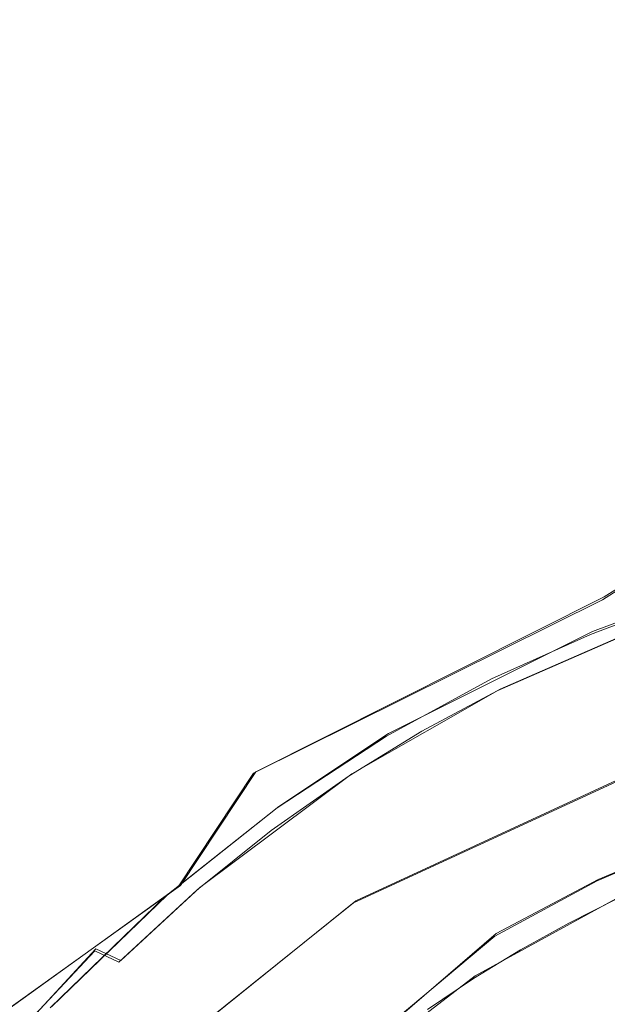
# Model space of a CAD drawing. Extents: x -105 to 105, y -198 to 0.
# Drawn here: x -21 to -17, y -45 to -40 of the extents above; entities that cross this region are included whole.
import ezdxf

# ---------------------------------------------------------------- set-up
doc = ezdxf.new("R2010")
doc.units = 0
doc.header["$LTSCALE"] = 500
doc.header["$MEASUREMENT"] = 0
doc.layers.add('DWXOUTLINES', color=7, linetype='Continuous')
doc.layers.add('EXC-CHROM', color=7, linetype='Continuous')

msp = doc.modelspace()

# ---------------------------------------------------------------- linework, layer by layer
at = {"layer": 'DWXOUTLINES', "color": 0, "lineweight": 0}
for p, q in [((-16.53, -42.4, 14.8), (-17.49, -43.01, 15.28)), ((-17.49, -43.01, 15.28), (-19.3, -43.92, 15.28)), ((-17.07, -43.01, 78.98), (-17.55, -43.19, 78.98)), ((-17.55, -43.19, 78.98), (-18.61, -43.72, 79)), ((-17.3, -43.17, 56.05), (-18.03, -43.49, 55.9)), ((-18.03, -43.49, 55.9), (-18.8, -43.93, 55.71)), ((-18.61, -43.72, 79), (-19.18, -44.1, 79.02)), ((-17.05, -43.79, 43.72), (-18.78, -44.59, 43.72)), ((-19.69, -44.51, 15.98), (-19.3, -43.92, 15.28)), ((-18.8, -43.93, 55.71), (-19.59, -44.52, 55.44)), ((-19.18, -44.1, 79.02), (-19.76, -44.56, 79.04)), ((-17.52, -44.48, 55.79), (-16.96, -44.24, 55.9)), ((-18.05, -44.76, 55.65), (-17.52, -44.48, 55.79)), ((-19.69, -44.51, 15.98), (-20.75, -45.27, 15.54)), ((-19.59, -44.52, 55.44), (-20, -44.9, 55.28)), ((-19.76, -44.56, 79.04), (-20.36, -45.14, 79.06)), ((-18.78, -44.59, 43.72), (-20.11, -45.66, 43.72)), ((-17.41, -44.57, 76.46), (-18.16, -44.98, 76.46)), ((-18.55, -45.19, 55.58), (-18.05, -44.76, 55.65)), ((-20.13, -44.84, 55.42), (-20.51, -45.25, 55.24)), ((-20, -44.9, 55.28), (-20.13, -44.84, 55.42)), ((-18.16, -44.98, 76.46), (-19.07, -45.68, 76.48))]:
    msp.add_line(p, q, dxfattribs=at)
at = {"layer": 'EXC-CHROM', "lineweight": 0}
for points, invisible_edges in [([(91.9679, -37, -16.2797), (-99.4804, -42.1413, -16.2797), (-98.2325, -39.9795, -16.2797), (91.9679, -37, -16.2797)], 13), ([(98.6586, -40.6545, -16.2797), (-99.4804, -42.1413, -16.2797), (91.9679, -37, -16.2797), (98.6586, -40.6545, -16.2797)], 15), ([(-2.1122, -38.9539, 13.7514), (-61.3654, -37, 13.7203), (-17.1319, -40.3342, 13.7297), (-2.1122, -38.9539, 13.7514)], 15), ([(-17.1319, -40.3342, 13.7297), (-61.3654, -37, 13.7203), (-21.6917, -42.7869, 13.744), (-17.1319, -40.3342, 13.7297)], 15), ([(-21.6917, -42.7869, 13.744), (-19.5423, -42.6126, 14.0716), (-17.1319, -40.3342, 13.7297), (-21.6917, -42.7869, 13.744)], 15), ([(-19.5423, -42.6126, 14.0716), (-17.3482, -41.7229, 14.0803), (-17.1319, -40.3342, 13.7297), (-19.5423, -42.6126, 14.0716)], 15), ([(-100.0321, -47.9081, -16.2568), (-99.4804, -42.1413, -16.2797), (98.6586, -40.6545, -16.2797), (-100.0321, -47.9081, -16.2568)], 15), ([(-100.0321, -47.9081, -16.2568), (98.6586, -40.6545, -16.2797), (99.5763, -42.5279, -16.2797), (-100.0321, -47.9081, -16.2568)], 15), ([(-19.5423, -42.6126, 14.0716), (-18.5328, -43.0441, 14.7355), (-17.3482, -41.7229, 14.0803), (-19.5423, -42.6126, 14.0716)], 15), ([(-18.5328, -43.0441, 14.7355), (-16.5376, -42.4056, 14.8023), (-17.3482, -41.7229, 14.0803), (-18.5328, -43.0441, 14.7355)], 15), ([(-18.5328, -43.0441, 14.7355), (-17.4976, -43.0247, 15.2756), (-16.5376, -42.4056, 14.8023), (-18.5328, -43.0441, 14.7355)], 13), ([(-16.5376, -42.4056, 14.8023), (-17.4976, -43.0247, 15.2756), (-16.8257, -43.1614, 16.2086), (-16.5376, -42.4056, 14.8023)], 15), ([(-100.0321, -47.9081, -16.2568), (99.5763, -42.5279, -16.2797), (99.9678, -49.2774, -16.2223), (-100.0321, -47.9081, -16.2568)], 15), ([(-21.5741, -44.1029, 14.0494), (-19.5423, -42.6126, 14.0716), (-21.6917, -42.7869, 13.744), (-21.5741, -44.1029, 14.0494)], 15), ([(-20.1729, -43.6739, 14.4385), (-19.5423, -42.6126, 14.0716), (-21.5741, -44.1029, 14.0494), (-20.1729, -43.6739, 14.4385)], 15), ([(-20.1729, -43.6739, 14.4385), (-18.5328, -43.0441, 14.7355), (-19.5423, -42.6126, 14.0716), (-20.1729, -43.6739, 14.4385)], 15), ([(-17.5896, -43.138, 78.8239), (-17.0782, -43.0246, 78.9754), (-17.1012, -42.9577, 78.816), (-17.5896, -43.138, 78.8239)], 15), ([(-17.3704, -43.0394, 78.6978), (-17.5896, -43.138, 78.8239), (-17.1012, -42.9577, 78.816), (-17.3704, -43.0394, 78.6978)], 15), ([(-19.3123, -43.9258, 15.2752), (-18.5328, -43.0441, 14.7355), (-20.1729, -43.6739, 14.4385), (-19.3123, -43.9258, 15.2752)], 15), ([(-19.3123, -43.9258, 15.2752), (-17.4976, -43.0247, 15.2756), (-18.5328, -43.0441, 14.7355), (-19.3123, -43.9258, 15.2752)], 14), ([(-19.3123, -43.9258, 15.2752), (-18.333, -43.7481, 16.241), (-17.4976, -43.0247, 15.2756), (-19.3123, -43.9258, 15.2752)], 15), ([(-18.333, -43.7481, 16.241), (-16.8257, -43.1614, 16.2086), (-17.4976, -43.0247, 15.2756), (-18.333, -43.7481, 16.241)], 15), ([(-17.3704, -43.0394, 78.6978), (-17.6926, -43.1674, 78.7005), (-17.5896, -43.138, 78.8239), (-17.3704, -43.0394, 78.6978)], 15), ([(-17.3704, -43.0394, 78.6978), (-17.4467, -43.0656, 56.3975), (-17.6926, -43.1674, 78.7005), (-17.3704, -43.0394, 78.6978)], 15), ([(-17.5613, -43.2044, 78.9826), (-17.0782, -43.0246, 78.9754), (-17.5896, -43.138, 78.8239), (-17.5613, -43.2044, 78.9826)], 14), ([(-17.5613, -43.2044, 78.9826), (-17.0396, -43.1394, 79.1008), (-17.0782, -43.0246, 78.9754), (-17.5613, -43.2044, 78.9826)], 15), ([(-18.126, -43.4074, 56.0663), (-17.3779, -43.0802, 56.212), (-18.0446, -43.4979, 55.9041), (-18.126, -43.4074, 56.0663)], 15), ([(-17.3779, -43.0802, 56.212), (-18.126, -43.4074, 56.0663), (-17.7835, -43.2028, 56.3402), (-17.3779, -43.0802, 56.212)], 15), ([(-18.0446, -43.4979, 55.9041), (-17.3779, -43.0802, 56.212), (-17.3133, -43.178, 56.0465), (-18.0446, -43.4979, 55.9041)], 11), ([(-17.3779, -43.0802, 56.212), (-17.7835, -43.2028, 56.3402), (-17.4467, -43.0656, 56.3975), (-17.3779, -43.0802, 56.212)], 15), ([(-17.6926, -43.1674, 78.7005), (-17.4467, -43.0656, 56.3975), (-17.7835, -43.2028, 56.3402), (-17.6926, -43.1674, 78.7005)], 15), ([(-18.333, -43.7481, 16.241), (-17.0579, -43.8003, 43.7203), (-16.8257, -43.1614, 16.2086), (-18.333, -43.7481, 16.241)], 15), ([(-18.1086, -43.3709, 78.8341), (-17.5613, -43.2044, 78.9826), (-17.5896, -43.138, 78.8239), (-18.1086, -43.3709, 78.8341)], 15), ([(-17.6926, -43.1674, 78.7005), (-18.1086, -43.3709, 78.8341), (-17.5896, -43.138, 78.8239), (-17.6926, -43.1674, 78.7005)], 15), ([(-17.5144, -43.3173, 79.1069), (-17.0396, -43.1394, 79.1008), (-17.5613, -43.2044, 78.9826), (-17.5144, -43.3173, 79.1069)], 15), ([(-17.4585, -43.454, 79.1789), (-17.0396, -43.1394, 79.1008), (-17.5144, -43.3173, 79.1069), (-17.4585, -43.454, 79.1789)], 15), ([(-17.7835, -43.2028, 56.3402), (-18.126, -43.4074, 56.0663), (-18.1126, -43.3544, 56.2769), (-17.7835, -43.2028, 56.3402)], 15), ([(-17.7835, -43.2028, 56.3402), (-18.1126, -43.3544, 56.2769), (-18.0091, -43.3092, 78.704), (-17.7835, -43.2028, 56.3402)], 15), ([(-18.1086, -43.3709, 78.8341), (-17.6926, -43.1674, 78.7005), (-18.0091, -43.3092, 78.704), (-18.1086, -43.3709, 78.8341)], 15), ([(-18.0745, -43.4361, 78.9921), (-17.5613, -43.2044, 78.9826), (-18.1086, -43.3709, 78.8341), (-18.0745, -43.4361, 78.9921)], 14), ([(-18.0745, -43.4361, 78.9921), (-17.5144, -43.3173, 79.1069), (-17.5613, -43.2044, 78.9826), (-18.0745, -43.4361, 78.9921)], 15), ([(-17.6042, -43.4661, 55.8798), (-18.0446, -43.4979, 55.9041), (-17.3133, -43.178, 56.0465), (-17.6042, -43.4661, 55.8798)], 15), ([(-17.6926, -43.1674, 78.7005), (-17.7835, -43.2028, 56.3402), (-18.0091, -43.3092, 78.704), (-17.6926, -43.1674, 78.7005)], 15), ([(-17.6042, -43.4661, 55.8798), (-17.3133, -43.178, 56.0465), (-16.9114, -43.2029, 55.997), (-17.6042, -43.4661, 55.8798)], 15), ([(-17.1113, -43.7986, 55.7425), (-17.6042, -43.4661, 55.8798), (-16.9114, -43.2029, 55.997), (-17.1113, -43.7986, 55.7425)], 15), ([(-18.1086, -43.3709, 78.8341), (-18.0091, -43.3092, 78.704), (-18.3194, -43.4645, 78.7082), (-18.1086, -43.3709, 78.8341)], 15), ([(-18.0091, -43.3092, 78.704), (-18.1126, -43.3544, 56.2769), (-18.3194, -43.4645, 78.7082), (-18.0091, -43.3092, 78.704)], 15), ([(-18.0188, -43.5462, 79.1153), (-17.5144, -43.3173, 79.1069), (-18.0745, -43.4361, 78.9921), (-18.0188, -43.5462, 79.1153)], 15), ([(-17.9527, -43.6791, 79.1859), (-17.5144, -43.3173, 79.1069), (-18.0188, -43.5462, 79.1153), (-17.9527, -43.6791, 79.1859)], 15), ([(-17.4585, -43.454, 79.1789), (-17.5144, -43.3173, 79.1069), (-17.9527, -43.6791, 79.1859), (-17.4585, -43.454, 79.1789)], 15), ([(-18.126, -43.4074, 56.0663), (-18.4332, -43.52, 56.2078), (-18.1126, -43.3544, 56.2769), (-18.126, -43.4074, 56.0663)], 15), ([(-18.3194, -43.4645, 78.7082), (-18.1126, -43.3544, 56.2769), (-18.4332, -43.52, 56.2078), (-18.3194, -43.4645, 78.7082)], 15), ([(-18.6602, -43.6698, 78.8471), (-18.0745, -43.4361, 78.9921), (-18.1086, -43.3709, 78.8341), (-18.6602, -43.6698, 78.8471)], 15), ([(-18.3194, -43.4645, 78.7082), (-18.6602, -43.6698, 78.8471), (-18.1086, -43.3709, 78.8341), (-18.3194, -43.4645, 78.7082)], 15), ([(-18.5267, -43.6228, 55.9704), (-18.126, -43.4074, 56.0663), (-18.4364, -43.7085, 55.8103), (-18.5267, -43.6228, 55.9704)], 15), ([(-18.126, -43.4074, 56.0663), (-18.5267, -43.6228, 55.9704), (-18.4332, -43.52, 56.2078), (-18.126, -43.4074, 56.0663)], 15), ([(-18.4364, -43.7085, 55.8103), (-18.126, -43.4074, 56.0663), (-18.0446, -43.4979, 55.9041), (-18.4364, -43.7085, 55.8103)], 11), ([(-18.6198, -43.7331, 79.0045), (-18.0745, -43.4361, 78.9921), (-18.6602, -43.6698, 78.8471), (-18.6198, -43.7331, 79.0045)], 14), ([(-18.3194, -43.4645, 78.7082), (-18.623, -43.6328, 78.713), (-18.6602, -43.6698, 78.8471), (-18.3194, -43.4645, 78.7082)], 15), ([(-18.3194, -43.4645, 78.7082), (-18.4332, -43.52, 56.2078), (-18.623, -43.6328, 78.713), (-18.3194, -43.4645, 78.7082)], 15), ([(-18.6198, -43.7331, 79.0045), (-18.0188, -43.5462, 79.1153), (-18.0745, -43.4361, 78.9921), (-18.6198, -43.7331, 79.0045)], 15), ([(-18.3383, -43.8365, 55.7149), (-17.6042, -43.4661, 55.8798), (-17.7064, -44.0512, 55.6284), (-18.3383, -43.8365, 55.7149)], 15), ([(-18.0446, -43.4979, 55.9041), (-17.6042, -43.4661, 55.8798), (-18.3383, -43.8365, 55.7149), (-18.0446, -43.4979, 55.9041)], 15), ([(-15.3979, -44.8611, 79.5597), (-17.4585, -43.454, 79.1789), (-17.9527, -43.6791, 79.1859), (-15.3979, -44.8611, 79.5597)], 15), ([(-17.6042, -43.4661, 55.8798), (-17.1113, -43.7986, 55.7425), (-17.7064, -44.0512, 55.6284), (-17.6042, -43.4661, 55.8798)], 15), ([(-18.4332, -43.52, 56.2078), (-18.5861, -43.6056, 56.1636), (-18.7446, -43.6992, 56.133), (-18.4332, -43.52, 56.2078)], 15), ([(-18.7446, -43.6992, 56.133), (-18.623, -43.6328, 78.713), (-18.4332, -43.52, 56.2078), (-18.7446, -43.6992, 56.133)], 15), ([(-18.4332, -43.52, 56.2078), (-18.5267, -43.6228, 55.9704), (-18.5861, -43.6056, 56.1636), (-18.4332, -43.52, 56.2078)], 15), ([(-18.0446, -43.4979, 55.9041), (-18.3383, -43.8365, 55.7149), (-18.4364, -43.7085, 55.8103), (-18.0446, -43.4979, 55.9041)], 15), ([(-18.5547, -43.8393, 79.1264), (-18.0188, -43.5462, 79.1153), (-18.6198, -43.7331, 79.0045), (-18.5547, -43.8393, 79.1264)], 15), ([(-18.4778, -43.967, 79.1956), (-18.0188, -43.5462, 79.1153), (-18.5547, -43.8393, 79.1264), (-18.4778, -43.967, 79.1956)], 15), ([(-17.9527, -43.6791, 79.1859), (-18.0188, -43.5462, 79.1153), (-18.4778, -43.967, 79.1956), (-17.9527, -43.6791, 79.1859)], 15), ([(-18.5861, -43.6056, 56.1636), (-18.5267, -43.6228, 55.9704), (-18.9773, -43.846, 56.0566), (-18.5861, -43.6056, 56.1636)], 15), ([(-18.9773, -43.846, 56.0566), (-18.7446, -43.6992, 56.133), (-18.5861, -43.6056, 56.1636), (-18.9773, -43.846, 56.0566)], 15), ([(-18.9773, -43.846, 56.0566), (-18.5267, -43.6228, 55.9704), (-18.9124, -43.8597, 55.8649), (-18.9773, -43.846, 56.0566)], 15), ([(-18.9124, -43.8597, 55.8649), (-18.5267, -43.6228, 55.9704), (-18.8136, -43.9403, 55.7071), (-18.9124, -43.8597, 55.8649)], 15), ([(-18.8136, -43.9403, 55.7071), (-18.5267, -43.6228, 55.9704), (-18.4364, -43.7085, 55.8103), (-18.8136, -43.9403, 55.7071)], 11), ([(-21.0897, -44.9393, 14.7952), (-20.1729, -43.6739, 14.4385), (-21.5741, -44.1029, 14.0494), (-21.0897, -44.9393, 14.7952)], 15), ([(-21.0897, -44.9393, 14.7952), (-19.3123, -43.9258, 15.2752), (-20.1729, -43.6739, 14.4385), (-21.0897, -44.9393, 14.7952)], 15), ([(-19.2347, -44.0452, 78.8634), (-18.6198, -43.7331, 79.0045), (-18.6602, -43.6698, 78.8471), (-19.2347, -44.0452, 78.8634)], 15), ([(-18.9192, -43.8139, 78.7185), (-19.2347, -44.0452, 78.8634), (-18.6602, -43.6698, 78.8471), (-18.9192, -43.8139, 78.7185)], 15), ([(-18.623, -43.6328, 78.713), (-18.9192, -43.8139, 78.7185), (-18.6602, -43.6698, 78.8471), (-18.623, -43.6328, 78.713)], 15), ([(-18.623, -43.6328, 78.713), (-18.7446, -43.6992, 56.133), (-18.9192, -43.8139, 78.7185), (-18.623, -43.6328, 78.713)], 15), ([(-18.9192, -43.8139, 78.7185), (-18.7446, -43.6992, 56.133), (-18.9773, -43.846, 56.0566), (-18.9192, -43.8139, 78.7185)], 15), ([(-18.4364, -43.7085, 55.8103), (-18.3383, -43.8365, 55.7149), (-18.8136, -43.9403, 55.7071), (-18.4364, -43.7085, 55.8103)], 15), ([(-18.4778, -43.967, 79.1956), (-15.3979, -44.8611, 79.5597), (-17.9527, -43.6791, 79.1859), (-18.4778, -43.967, 79.1956)], 15), ([(-19.7022, -44.5173, 15.9848), (-18.333, -43.7481, 16.241), (-19.3123, -43.9258, 15.2752), (-19.7022, -44.5173, 15.9848)], 15), ([(-19.7022, -44.5173, 15.9848), (-18.7924, -44.5998, 43.7203), (-18.333, -43.7481, 16.241), (-19.7022, -44.5173, 15.9848)], 15), ([(-19.1877, -44.1057, 79.02), (-18.6198, -43.7331, 79.0045), (-19.2347, -44.0452, 78.8634), (-19.1877, -44.1057, 79.02)], 14), ([(-19.1877, -44.1057, 79.02), (-18.5547, -43.8393, 79.1264), (-18.6198, -43.7331, 79.0045), (-19.1877, -44.1057, 79.02)], 15), ([(-18.333, -43.7481, 16.241), (-18.7924, -44.5998, 43.7203), (-17.0579, -43.8003, 43.7203), (-18.333, -43.7481, 16.241)], 13), ([(-19.2347, -44.0452, 78.8634), (-18.9192, -43.8139, 78.7185), (-19.2074, -44.0075, 78.7246), (-19.2347, -44.0452, 78.8634)], 15), ([(-18.9192, -43.8139, 78.7185), (-18.9773, -43.846, 56.0566), (-19.2074, -44.0075, 78.7246), (-18.9192, -43.8139, 78.7185)], 15), ([(-17.0579, -43.8003, 43.7203), (-18.7924, -44.5998, 43.7203), (-14.8967, -52.9462, 43.7203), (-17.0579, -43.8003, 43.7203)], 15), ([(-17.1113, -43.7986, 55.7425), (-17.6514, -44.1586, 55.6201), (-17.7064, -44.0512, 55.6284), (-17.1113, -43.7986, 55.7425)], 15), ([(-17.0667, -43.9107, 55.7342), (-17.6514, -44.1586, 55.6201), (-17.1113, -43.7986, 55.7425), (-17.0667, -43.9107, 55.7342)], 15), ([(-18.9773, -43.846, 56.0566), (-18.9124, -43.8597, 55.8649), (-19.3977, -44.1411, 55.9252), (-18.9773, -43.846, 56.0566)], 15), ([(-18.9773, -43.846, 56.0566), (-19.3977, -44.1411, 55.9252), (-19.2074, -44.0075, 78.7246), (-18.9773, -43.846, 56.0566)], 15), ([(-19.3977, -44.1411, 55.9252), (-18.9124, -43.8597, 55.8649), (-19.327, -44.1507, 55.7353), (-19.3977, -44.1411, 55.9252)], 15), ([(-19.327, -44.1507, 55.7353), (-18.9124, -43.8597, 55.8649), (-19.2194, -44.225, 55.5803), (-19.327, -44.1507, 55.7353)], 15), ([(-19.2928, -44.4884, 55.4246), (-18.3383, -43.8365, 55.7149), (-18.2733, -44.3543, 55.4916), (-19.2928, -44.4884, 55.4246)], 15), ([(-18.8136, -43.9403, 55.7071), (-18.3383, -43.8365, 55.7149), (-19.2928, -44.4884, 55.4246), (-18.8136, -43.9403, 55.7071)], 15), ([(-19.2194, -44.225, 55.5803), (-18.9124, -43.8597, 55.8649), (-18.8136, -43.9403, 55.7071), (-19.2194, -44.225, 55.5803)], 11), ([(-19.1126, -44.2065, 79.1408), (-18.5547, -43.8393, 79.1264), (-19.1877, -44.1057, 79.02), (-19.1126, -44.2065, 79.1408)], 15), ([(-19.0245, -44.3276, 79.2086), (-18.5547, -43.8393, 79.1264), (-19.1126, -44.2065, 79.1408), (-19.0245, -44.3276, 79.2086)], 15), ([(-18.4778, -43.967, 79.1956), (-18.5547, -43.8393, 79.1264), (-19.0245, -44.3276, 79.2086), (-18.4778, -43.967, 79.1956)], 15), ([(-18.2733, -44.3543, 55.4916), (-18.3383, -43.8365, 55.7149), (-17.7064, -44.0512, 55.6284), (-18.2733, -44.3543, 55.4916)], 15), ([(-21.0897, -44.9393, 14.7952), (-19.7022, -44.5173, 15.9848), (-19.3123, -43.9258, 15.2752), (-21.0897, -44.9393, 14.7952)], 13), ([(-17.0667, -43.9107, 55.7342), (-17.599, -44.2745, 55.643), (-17.6514, -44.1586, 55.6201), (-17.0667, -43.9107, 55.7342)], 15), ([(-17.0245, -44.0307, 55.7572), (-17.599, -44.2745, 55.643), (-17.0667, -43.9107, 55.7342), (-17.0245, -44.0307, 55.7572)], 15), ([(-19.2928, -44.4884, 55.4246), (-19.2194, -44.225, 55.5803), (-18.8136, -43.9403, 55.7071), (-19.2928, -44.4884, 55.4246)], 15), ([(-15.3979, -44.8611, 79.5597), (-18.4778, -43.967, 79.1956), (-19.0245, -44.3276, 79.2086), (-15.3979, -44.8611, 79.5597)], 15), ([(-19.2347, -44.0452, 78.8634), (-19.2074, -44.0075, 78.7246), (-19.4872, -44.2132, 78.7314), (-19.2347, -44.0452, 78.8634)], 15), ([(-19.2074, -44.0075, 78.7246), (-19.3977, -44.1411, 55.9252), (-19.4872, -44.2132, 78.7314), (-19.2074, -44.0075, 78.7246)], 15), ([(-17.0245, -44.0307, 55.7572), (-17.5554, -44.3878, 55.6996), (-17.599, -44.2745, 55.643), (-17.0245, -44.0307, 55.7572)], 15), ([(-16.9895, -44.1468, 55.8142), (-17.5554, -44.3878, 55.6996), (-17.0245, -44.0307, 55.7572), (-16.9895, -44.1468, 55.8142)], 15), ([(-19.8242, -44.511, 78.8835), (-19.1877, -44.1057, 79.02), (-19.2347, -44.0452, 78.8634), (-19.8242, -44.511, 78.8835)], 15), ([(-19.4872, -44.2132, 78.7314), (-19.8242, -44.511, 78.8835), (-19.2347, -44.0452, 78.8634), (-19.4872, -44.2132, 78.7314)], 15), ([(-17.7064, -44.0512, 55.6284), (-18.2085, -44.4561, 55.4834), (-18.2733, -44.3543, 55.4916), (-17.7064, -44.0512, 55.6284)], 15), ([(-17.6514, -44.1586, 55.6201), (-18.2085, -44.4561, 55.4834), (-17.7064, -44.0512, 55.6284), (-17.6514, -44.1586, 55.6201)], 15), ([(-19.7702, -44.5675, 79.0393), (-19.1877, -44.1057, 79.02), (-19.8242, -44.511, 78.8835), (-19.7702, -44.5675, 79.0393)], 14), ([(-19.7702, -44.5675, 79.0393), (-19.1126, -44.2065, 79.1408), (-19.1877, -44.1057, 79.02), (-19.7702, -44.5675, 79.0393)], 15), ([(-19.3977, -44.1411, 55.9252), (-19.327, -44.1507, 55.7353), (-19.7958, -44.4606, 55.7829), (-19.3977, -44.1411, 55.9252)], 15), ([(-19.4872, -44.2132, 78.7314), (-19.3977, -44.1411, 55.9252), (-19.7958, -44.4606, 55.7829), (-19.4872, -44.2132, 78.7314)], 15), ([(-19.7958, -44.4606, 55.7829), (-19.327, -44.1507, 55.7353), (-19.7196, -44.4659, 55.595), (-19.7958, -44.4606, 55.7829)], 15), ([(-19.7196, -44.4659, 55.595), (-19.327, -44.1507, 55.7353), (-19.6037, -44.5335, 55.443), (-19.7196, -44.4659, 55.595)], 15), ([(-19.6037, -44.5335, 55.443), (-19.327, -44.1507, 55.7353), (-19.2194, -44.225, 55.5803), (-19.6037, -44.5335, 55.443)], 11), ([(-17.6514, -44.1586, 55.6201), (-18.1463, -44.5672, 55.5061), (-18.2085, -44.4561, 55.4834), (-17.6514, -44.1586, 55.6201)], 15), ([(-17.599, -44.2745, 55.643), (-18.1463, -44.5672, 55.5061), (-17.6514, -44.1586, 55.6201), (-17.599, -44.2745, 55.643)], 15), ([(-16.9895, -44.1468, 55.8142), (-17.5257, -44.4861, 55.7856), (-17.5554, -44.3878, 55.6996), (-16.9895, -44.1468, 55.8142)], 15), ([(-16.9661, -44.2462, 55.9008), (-17.5257, -44.4861, 55.7856), (-16.9895, -44.1468, 55.8142), (-16.9661, -44.2462, 55.9008)], 14), ([(-19.8242, -44.511, 78.8835), (-19.4872, -44.2132, 78.7314), (-19.7579, -44.4308, 78.7387), (-19.8242, -44.511, 78.8835)], 15), ([(-19.4872, -44.2132, 78.7314), (-19.7958, -44.4606, 55.7829), (-19.7579, -44.4308, 78.7387), (-19.4872, -44.2132, 78.7314)], 15), ([(-19.685, -44.6615, 79.1589), (-19.1126, -44.2065, 79.1408), (-19.7702, -44.5675, 79.0393), (-19.685, -44.6615, 79.1589)], 15), ([(-19.5853, -44.774, 79.2253), (-19.1126, -44.2065, 79.1408), (-19.685, -44.6615, 79.1589), (-19.5853, -44.774, 79.2253)], 15), ([(-19.2928, -44.4884, 55.4246), (-19.6037, -44.5335, 55.443), (-19.2194, -44.225, 55.5803), (-19.2928, -44.4884, 55.4246)], 15), ([(-19.0245, -44.3276, 79.2086), (-19.1126, -44.2065, 79.1408), (-19.5853, -44.774, 79.2253), (-19.0245, -44.3276, 79.2086)], 15), ([(-17.599, -44.2745, 55.643), (-18.0942, -44.677, 55.5623), (-18.1463, -44.5672, 55.5061), (-17.599, -44.2745, 55.643)], 15), ([(-17.5554, -44.3878, 55.6996), (-18.0942, -44.677, 55.5623), (-17.599, -44.2745, 55.643), (-17.5554, -44.3878, 55.6996)], 15), ([(-16.9661, -44.2462, 55.9008), (-17.5122, -44.56, 55.8908), (-17.5257, -44.4861, 55.7856), (-16.9661, -44.2462, 55.9008)], 15), ([(-16.9559, -44.3197, 56.0067), (-17.5122, -44.56, 55.8908), (-16.9661, -44.2462, 55.9008), (-16.9559, -44.3197, 56.0067)], 15), ([(-15.3979, -44.8611, 79.5597), (-19.0245, -44.3276, 79.2086), (-19.5853, -44.774, 79.2253), (-15.3979, -44.8611, 79.5597)], 15), ([(-16.9559, -44.3197, 56.0067), (-17.514, -44.6062, 56.0026), (-17.5122, -44.56, 55.8908), (-16.9559, -44.3197, 56.0067)], 15), ([(-16.9581, -44.364, 56.1192), (-17.514, -44.6062, 56.0026), (-16.9559, -44.3197, 56.0067), (-16.9581, -44.364, 56.1192)], 15), ([(-18.2733, -44.3543, 55.4916), (-18.8306, -44.7212, 55.3264), (-19.2928, -44.4884, 55.4246), (-18.2733, -44.3543, 55.4916)], 15), ([(-18.2733, -44.3543, 55.4916), (-18.7562, -44.8161, 55.3182), (-18.8306, -44.7212, 55.3264), (-18.2733, -44.3543, 55.4916)], 15), ([(-18.2085, -44.4561, 55.4834), (-18.7562, -44.8161, 55.3182), (-18.2733, -44.3543, 55.4916), (-18.2085, -44.4561, 55.4834)], 15), ([(-17.5554, -44.3878, 55.6996), (-18.0581, -44.7736, 55.6477), (-18.0942, -44.677, 55.5623), (-17.5554, -44.3878, 55.6996)], 15), ([(-17.5257, -44.4861, 55.7856), (-18.0581, -44.7736, 55.6477), (-17.5554, -44.3878, 55.6996), (-17.5257, -44.4861, 55.7856)], 14), ([(-16.9581, -44.364, 56.1192), (-17.2175, -44.4832, 56.1786), (-17.514, -44.6062, 56.0026), (-16.9581, -44.364, 56.1192)], 15), ([(-19.7579, -44.4308, 78.7387), (-20.019, -44.6599, 78.7466), (-19.8242, -44.511, 78.8835), (-19.7579, -44.4308, 78.7387)], 15), ([(-19.7579, -44.4308, 78.7387), (-19.7958, -44.4606, 55.7829), (-20.019, -44.6599, 78.7466), (-19.7579, -44.4308, 78.7387)], 15), ([(-20.1361, -44.8497, 55.4241), (-20.6083, -45.2651, 55.4247), (-19.7958, -44.4606, 55.7829), (-20.1361, -44.8497, 55.4241)], 15), ([(-20.6083, -45.2651, 55.4247), (-20.1461, -44.7775, 55.6829), (-19.7958, -44.4606, 55.7829), (-20.6083, -45.2651, 55.4247)], 15), ([(-20.019, -44.6599, 78.7466), (-19.7958, -44.4606, 55.7829), (-20.1461, -44.7775, 55.6829), (-20.019, -44.6599, 78.7466)], 15), ([(-19.7196, -44.4659, 55.595), (-20.1361, -44.8497, 55.4241), (-19.7958, -44.4606, 55.7829), (-19.7196, -44.4659, 55.595)], 15), ([(-20.1361, -44.8497, 55.4241), (-19.7196, -44.4659, 55.595), (-20.0115, -44.9094, 55.2757), (-20.1361, -44.8497, 55.4241)], 15), ([(-19.3484, -45.1351, 55.1403), (-20.0644, -45.2023, 55.1068), (-19.2928, -44.4884, 55.4246), (-19.3484, -45.1351, 55.1403)], 15), ([(-20.0644, -45.2023, 55.1068), (-20.0115, -44.9094, 55.2757), (-19.2928, -44.4884, 55.4246), (-20.0644, -45.2023, 55.1068)], 15), ([(-20.0115, -44.9094, 55.2757), (-19.7196, -44.4659, 55.595), (-19.6037, -44.5335, 55.443), (-20.0115, -44.9094, 55.2757)], 11), ([(-19.2928, -44.4884, 55.4246), (-20.0115, -44.9094, 55.2757), (-19.6037, -44.5335, 55.443), (-19.2928, -44.4884, 55.4246)], 15), ([(-19.2928, -44.4884, 55.4246), (-18.8306, -44.7212, 55.3264), (-19.3484, -45.1351, 55.1403), (-19.2928, -44.4884, 55.4246)], 15), ([(-18.2085, -44.4561, 55.4834), (-18.6844, -44.9213, 55.3408), (-18.7562, -44.8161, 55.3182), (-18.2085, -44.4561, 55.4834)], 15), ([(-18.1463, -44.5672, 55.5061), (-18.6844, -44.9213, 55.3408), (-18.2085, -44.4561, 55.4834), (-18.1463, -44.5672, 55.5061)], 15), ([(-17.5257, -44.4861, 55.7856), (-18.041, -44.8479, 55.7521), (-18.0581, -44.7736, 55.6477), (-17.5257, -44.4861, 55.7856)], 15), ([(-17.5122, -44.56, 55.8908), (-18.041, -44.8479, 55.7521), (-17.5257, -44.4861, 55.7856), (-17.5122, -44.56, 55.8908)], 15), ([(-17.2175, -44.4832, 56.1786), (-17.4881, -44.6074, 56.1191), (-17.514, -44.6062, 56.0026), (-17.2175, -44.4832, 56.1786)], 15), ([(-17.4881, -44.6074, 56.1191), (-17.2175, -44.4832, 56.1786), (-17.4168, -44.577, 76.4575), (-17.4881, -44.6074, 56.1191)], 15), ([(-20.759, -45.2783, 15.536), (-19.7022, -44.5173, 15.9848), (-21.0897, -44.9393, 14.7952), (-20.759, -45.2783, 15.536)], 14), ([(-20.834, -45.6508, 16.2635), (-19.7022, -44.5173, 15.9848), (-20.759, -45.2783, 15.536), (-20.834, -45.6508, 16.2635)], 15), ([(-20.834, -45.6508, 16.2635), (-20.1237, -45.6689, 43.7203), (-19.7022, -44.5173, 15.9848), (-20.834, -45.6508, 16.2635)], 15), ([(-20.4282, -45.0949, 78.9084), (-19.7702, -44.5675, 79.0393), (-19.8242, -44.511, 78.8835), (-20.4282, -45.0949, 78.9084)], 15), ([(-20.019, -44.6599, 78.7466), (-20.4282, -45.0949, 78.9084), (-19.8242, -44.511, 78.8835), (-20.019, -44.6599, 78.7466)], 15), ([(-19.7022, -44.5173, 15.9848), (-20.1237, -45.6689, 43.7203), (-18.7924, -44.5998, 43.7203), (-19.7022, -44.5173, 15.9848)], 13), ([(-20.3672, -45.146, 79.0635), (-19.7702, -44.5675, 79.0393), (-20.4282, -45.0949, 78.9084), (-20.3672, -45.146, 79.0635)], 14), ([(-20.3672, -45.146, 79.0635), (-19.685, -44.6615, 79.1589), (-19.7702, -44.5675, 79.0393), (-20.3672, -45.146, 79.0635)], 15), ([(-18.1463, -44.5672, 55.5061), (-18.6235, -45.0268, 55.3965), (-18.6844, -44.9213, 55.3408), (-18.1463, -44.5672, 55.5061)], 15), ([(-18.0942, -44.677, 55.5623), (-18.6235, -45.0268, 55.3965), (-18.1463, -44.5672, 55.5061), (-18.0942, -44.677, 55.5623)], 15), ([(-17.5122, -44.56, 55.8908), (-18.0418, -44.896, 55.863), (-18.041, -44.8479, 55.7521), (-17.5122, -44.56, 55.8908)], 15), ([(-17.514, -44.6062, 56.0026), (-18.0418, -44.896, 55.863), (-17.5122, -44.56, 55.8908), (-17.514, -44.6062, 56.0026)], 15), ([(-17.6732, -44.7056, 76.4585), (-17.4881, -44.6074, 56.1191), (-17.4168, -44.577, 76.4575), (-17.6732, -44.7056, 76.4585)], 11), ([(-18.7924, -44.5998, 43.7203), (-20.1237, -45.6689, 43.7203), (-14.8967, -52.9462, 43.7203), (-18.7924, -44.5998, 43.7203)], 15), ([(-18.0418, -44.896, 55.863), (-17.514, -44.6062, 56.0026), (-17.7518, -44.743, 56.0542), (-18.0418, -44.896, 55.863)], 15), ([(-17.4881, -44.6074, 56.1191), (-17.7518, -44.743, 56.0542), (-17.514, -44.6062, 56.0026), (-17.4881, -44.6074, 56.1191)], 15), ([(-17.6732, -44.7056, 76.4585), (-17.7518, -44.743, 56.0542), (-17.4881, -44.6074, 56.1191), (-17.6732, -44.7056, 76.4585)], 15), ([(-20.2699, -44.9002, 78.7551), (-20.4282, -45.0949, 78.9084), (-20.019, -44.6599, 78.7466), (-20.2699, -44.9002, 78.7551)], 15), ([(-20.2714, -45.2309, 79.1819), (-19.685, -44.6615, 79.1589), (-20.3672, -45.146, 79.0635), (-20.2714, -45.2309, 79.1819)], 15), ([(-20.1598, -45.3325, 79.2469), (-19.685, -44.6615, 79.1589), (-20.2714, -45.2309, 79.1819), (-20.1598, -45.3325, 79.2469)], 15), ([(-20.019, -44.6599, 78.7466), (-20.1461, -44.7775, 55.6829), (-20.2699, -44.9002, 78.7551), (-20.019, -44.6599, 78.7466)], 15), ([(-20.1598, -45.3325, 79.2469), (-19.5853, -44.774, 79.2253), (-19.685, -44.6615, 79.1589), (-20.1598, -45.3325, 79.2469)], 15), ([(-18.0942, -44.677, 55.5623), (-18.5807, -45.1213, 55.4812), (-18.6235, -45.0268, 55.3965), (-18.0942, -44.677, 55.5623)], 15), ([(-18.0581, -44.7736, 55.6477), (-18.5807, -45.1213, 55.4812), (-18.0942, -44.677, 55.5623), (-18.0581, -44.7736, 55.6477)], 15), ([(-18.8306, -44.7212, 55.3264), (-19.2652, -45.2225, 55.1322), (-19.3484, -45.1351, 55.1403), (-18.8306, -44.7212, 55.3264)], 15), ([(-18.7562, -44.8161, 55.3182), (-19.2652, -45.2225, 55.1322), (-18.8306, -44.7212, 55.3264), (-18.7562, -44.8161, 55.3182)], 15), ([(-18.0418, -44.896, 55.863), (-17.7518, -44.743, 56.0542), (-18.0081, -44.8899, 55.9838), (-18.0418, -44.896, 55.863)], 15), ([(-18.0081, -44.8899, 55.9838), (-17.7518, -44.743, 56.0542), (-17.924, -44.8449, 76.4603), (-18.0081, -44.8899, 55.9838)], 15), ([(-17.924, -44.8449, 76.4603), (-17.7518, -44.743, 56.0542), (-17.6732, -44.7056, 76.4585), (-17.924, -44.8449, 76.4603)], 11), ([(-20.1461, -44.7775, 55.6829), (-20.6083, -45.2651, 55.4247), (-20.3927, -45.0254, 55.5794), (-20.1461, -44.7775, 55.6829)], 15), ([(-20.2699, -44.9002, 78.7551), (-20.1461, -44.7775, 55.6829), (-20.3927, -45.0254, 55.5794), (-20.2699, -44.9002, 78.7551)], 15), ([(-19.5853, -44.774, 79.2253), (-20.1598, -45.3325, 79.2469), (-15.3979, -44.8611, 79.5597), (-19.5853, -44.774, 79.2253)], 15), ([(-18.0581, -44.7736, 55.6477), (-18.5593, -45.1957, 55.5848), (-18.5807, -45.1213, 55.4812), (-18.0581, -44.7736, 55.6477)], 14), ([(-18.041, -44.8479, 55.7521), (-18.5593, -45.1957, 55.5848), (-18.0581, -44.7736, 55.6477), (-18.041, -44.8479, 55.7521)], 15), ([(-20.6083, -45.2651, 55.4247), (-20.1361, -44.8497, 55.4241), (-20.5213, -45.2596, 55.2416), (-20.6083, -45.2651, 55.4247)], 15), ([(-20.5213, -45.2596, 55.2416), (-20.1361, -44.8497, 55.4241), (-20.3888, -45.3109, 55.0969), (-20.5213, -45.2596, 55.2416)], 14), ([(-20.3888, -45.3109, 55.0969), (-20.1361, -44.8497, 55.4241), (-20.0115, -44.9094, 55.2757), (-20.3888, -45.3109, 55.0969)], 13), ([(-18.7562, -44.8161, 55.3182), (-19.1843, -45.3209, 55.1546), (-19.2652, -45.2225, 55.1322), (-18.7562, -44.8161, 55.3182)], 15), ([(-18.6844, -44.9213, 55.3408), (-19.1843, -45.3209, 55.1546), (-18.7562, -44.8161, 55.3182), (-18.6844, -44.9213, 55.3408)], 15), ([(-18.041, -44.8479, 55.7521), (-18.5585, -45.2458, 55.6948), (-18.5593, -45.1957, 55.5848), (-18.041, -44.8479, 55.7521)], 15), ([(-18.0418, -44.896, 55.863), (-18.5585, -45.2458, 55.6948), (-18.041, -44.8479, 55.7521), (-18.0418, -44.896, 55.863)], 15), ([(-18.1686, -44.9948, 76.4626), (-18.0081, -44.8899, 55.9838), (-17.924, -44.8449, 76.4603), (-18.1686, -44.9948, 76.4626)], 11), ([(-20.2699, -44.9002, 78.7551), (-20.51, -45.1514, 78.764), (-20.4282, -45.0949, 78.9084), (-20.2699, -44.9002, 78.7551)], 15), ([(-20.2699, -44.9002, 78.7551), (-20.3927, -45.0254, 55.5794), (-20.51, -45.1514, 78.764), (-20.2699, -44.9002, 78.7551)], 15), ([(-20.1598, -45.3325, 79.2469), (-20.4521, -45.667, 79.2601), (-15.3979, -44.8611, 79.5597), (-20.1598, -45.3325, 79.2469)], 15), ([(-19.8402, -48.3431, 79.6252), (-15.3979, -44.8611, 79.5597), (-20.4521, -45.667, 79.2601), (-19.8402, -48.3431, 79.6252)], 15), ([(-19.2741, -52.1171, 79.8836), (-15.3979, -44.8611, 79.5597), (-19.8402, -48.3431, 79.6252), (-19.2741, -52.1171, 79.8836)], 15), ([(-19.2741, -52.1171, 79.8836), (-11.7759, -52.3812, 80.2528), (-15.3979, -44.8611, 79.5597), (-19.2741, -52.1171, 79.8836)], 15), ([(-18.5585, -45.2458, 55.6948), (-18.0418, -44.896, 55.863), (-18.2564, -45.0474, 55.9084), (-18.5585, -45.2458, 55.6948)], 15), ([(-18.0081, -44.8899, 55.9838), (-18.2564, -45.0474, 55.9084), (-18.0418, -44.896, 55.863), (-18.0081, -44.8899, 55.9838)], 15), ([(-18.0081, -44.8899, 55.9838), (-18.1686, -44.9948, 76.4626), (-18.2564, -45.0474, 55.9084), (-18.0081, -44.8899, 55.9838)], 15), ([(-20.3888, -45.3109, 55.0969), (-20.0115, -44.9094, 55.2757), (-20.0644, -45.2023, 55.1068), (-20.3888, -45.3109, 55.0969)], 15), ([(-18.6844, -44.9213, 55.3408), (-19.115, -45.4213, 55.2098), (-19.1843, -45.3209, 55.1546), (-18.6844, -44.9213, 55.3408)], 15), ([(-18.6235, -45.0268, 55.3965), (-19.115, -45.4213, 55.2098), (-18.6844, -44.9213, 55.3408), (-18.6235, -45.0268, 55.3965)], 15), ([(-18.4066, -45.155, 76.4657), (-18.2564, -45.0474, 55.9084), (-18.1686, -44.9948, 76.4626), (-18.4066, -45.155, 76.4657)], 11), ([(-20.3927, -45.0254, 55.5794), (-20.6083, -45.2651, 55.4247), (-20.51, -45.1514, 78.764), (-20.3927, -45.0254, 55.5794)], 15), ([(-18.6235, -45.0268, 55.3965), (-19.0653, -45.5131, 55.2938), (-19.115, -45.4213, 55.2098), (-18.6235, -45.0268, 55.3965)], 15), ([(-18.5807, -45.1213, 55.4812), (-19.0653, -45.5131, 55.2938), (-18.6235, -45.0268, 55.3965), (-18.5807, -45.1213, 55.4812)], 15), ([(-18.5585, -45.2458, 55.6948), (-18.2564, -45.0474, 55.9084), (-18.4965, -45.2152, 55.828), (-18.5585, -45.2458, 55.6948)], 15), ([(-18.4965, -45.2152, 55.828), (-18.2564, -45.0474, 55.9084), (-18.4066, -45.155, 76.4657), (-18.4965, -45.2152, 55.828)], 15), ([(-20.7356, -45.445, 78.9233), (-20.3672, -45.146, 79.0635), (-20.4282, -45.0949, 78.9084), (-20.7356, -45.445, 78.9233)], 15), ([(-20.4282, -45.0949, 78.9084), (-20.51, -45.1514, 78.764), (-20.7356, -45.445, 78.9233), (-20.4282, -45.0949, 78.9084)], 15), ([(-18.5807, -45.1213, 55.4812), (-19.0394, -45.5872, 55.3965), (-19.0653, -45.5131, 55.2938), (-18.5807, -45.1213, 55.4812)], 13), ([(-18.5593, -45.1957, 55.5848), (-19.0394, -45.5872, 55.3965), (-18.5807, -45.1213, 55.4812), (-18.5593, -45.1957, 55.5848)], 14)]:
    msp.add_3dface(points, dxfattribs=dict(at, invisible_edges=invisible_edges))

doc.saveas('drawing.dxf')
